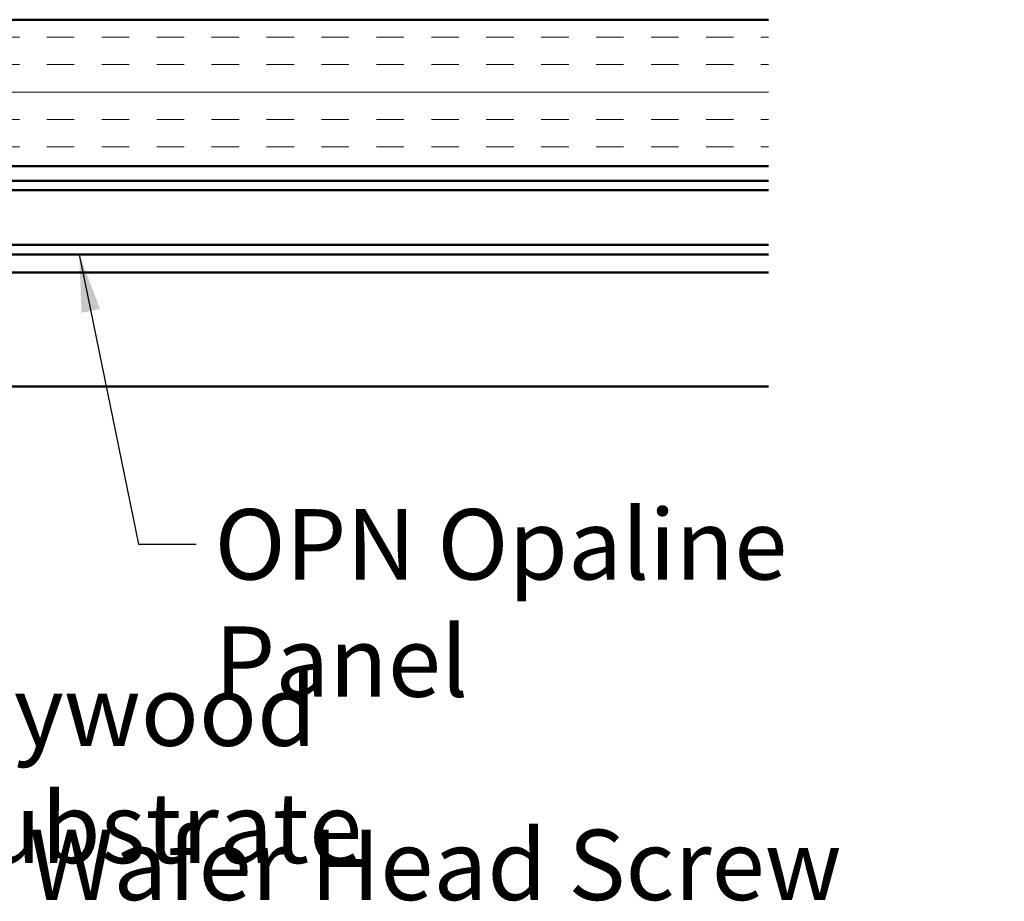
# Model space of a CAD drawing. Units: inches. Extents: x 1 to 50, y -2 to 116.
# Drawn here: x 13 to 16, y 29 to 32 of the extents above; entities that cross this region are included whole.
import ezdxf

# ---------------------------------------------------------------- set-up
doc = ezdxf.new("R2010")
doc.units = ezdxf.units.IN
doc.header["$LTSCALE"] = 2
doc.header["$MEASUREMENT"] = 0
for name, color, linetype, lineweight in [('Hatch (ANSI)', 7, 'Continuous', 18), ('Symbol (ANSI)', 7, 'Continuous', 25), ('Visible (ANSI)', 7, 'Continuous', 50)]:
    doc.layers.add(name, color=color, linetype=linetype, lineweight=lineweight)
doc.styles.add('Note Text (ANSI)', font='tahoma.ttf')
doc.dimstyles.new('Default (ANSI)$7', dxfattribs={"dimscale": 2, "dimtxt": 0.12, "dimasz": 0.098425, "dimexe": 0.125, "dimexo": 0.0625, "dimgap": 0.031496, "dimtad": 0, "dimtih": 1, "dimtoh": 1, "dimrnd": 1e-08, "dimzin": 4, "dimdsep": 46, "dimtxsty": 'Note Text (ANSI)', "dimcen": 0.09, "dimdle": 0.393701, "dimclrd": 256, "dimclre": 256, "dimclrt": 256, "dimadec": 0, "dimazin": 1, "dimtfac": 1, "dimtofl": 0, "dimtmove": 0, "dimatfit": 3, "dimfxl": 1, "dimtolj": 1, "dimtzin": 4, "dimlwd": -1, "dimlwe": -1, "dimarcsym": 0})

msp = doc.modelspace()

# ---------------------------------------------------------------- hatches: boundary and pattern name
at = {"layer": 'Hatch (ANSI)', "true_color": 0x804000}
h = msp.add_hatch(dxfattribs=at)
h.set_pattern_fill('INSUL', color=36, scale=0.75, style=0)
h.set_pattern_definition([(0, (0.4653, 22.85837), (0, 0.28125), []), (0, (0.4653, 22.95212), (0, 0.28125), [0.09375, -0.09375]), (0, (0.4653, 23.04587), (0, 0.28125), [0.09375, -0.09375])])
h.paths.add_polyline_path([(15.4908, 31.60533), (9.5749, 31.60533), (9.5749, 32.10533), (15.4908, 32.10533)])

# ---------------------------------------------------------------- linework, layer by layer
at = {"layer": 'Symbol (ANSI)'}
msp.add_line((13.38862, 31.30483), (9.8989, 31.30483), dxfattribs=at)
at = {"layer": 'Visible (ANSI)', "color": 36, "true_color": 0x804000}
for p, q in [((9.5749, 32.10533), (15.4908, 32.10533)), ((15.4908, 31.60533), (9.5749, 31.60533))]:
    msp.add_line(p, q, dxfattribs=at)
at = {"layer": 'Visible (ANSI)', "color": 5, "true_color": 0x0000ff}
for p, q in [((15.4908, 31.55533), (9.7739, 31.55533)), ((11.2739, 31.52333), (15.4908, 31.52333)), ((9.7739, 31.33683), (15.4908, 31.33683)), ((15.4908, 31.30483), (9.7739, 31.30483)), ((9.7739, 31.24283), (15.4908, 31.24283)), ((15.4908, 30.85458), (10.50996, 30.85458))]:
    msp.add_line(p, q, dxfattribs=at)

# ---------------------------------------------------------------- texts
at = {"layer": 'Symbol (ANSI)', "char_height": 0.24, "attachment_point": 1, "style": 'Note Text (ANSI)'}
for s, insert, width in [('{OPN Opaline Panel}', (13.60051, 30.43571), 2.7284926), ('{Plywood Substrate}', (12.61524, 29.86828), 2.694846), ('{#10 x 1" Wafer Head Screw}', (11.70217, 29.34226), 4.0862237)]:
    msp.add_mtext(s, dxfattribs=dict(at, insert=insert, width=width))

# ---------------------------------------------------------------- leaders
at = {"layer": 'Symbol (ANSI)', "annotation_type": 0, "has_hookline": 1, "hookline_direction": 0}
for points, text_width in [([(11.92079, 31.60533), (12.3554, 29.74828), (12.55225, 29.74828)], 2.6624), ([(10.9134, 31.43133), (11.44232, 29.22226), (11.63917, 29.22226)], 4.05985), ([(13.13862, 31.30483), (13.34066, 30.31571), (13.53751, 30.31571)], 2.69545)]:
    msp.add_leader(points, dimstyle='Default (ANSI)$7', override={"dimtad": 0}, dxfattribs=dict(at, text_width=text_width))

doc.saveas('drawing.dxf')
